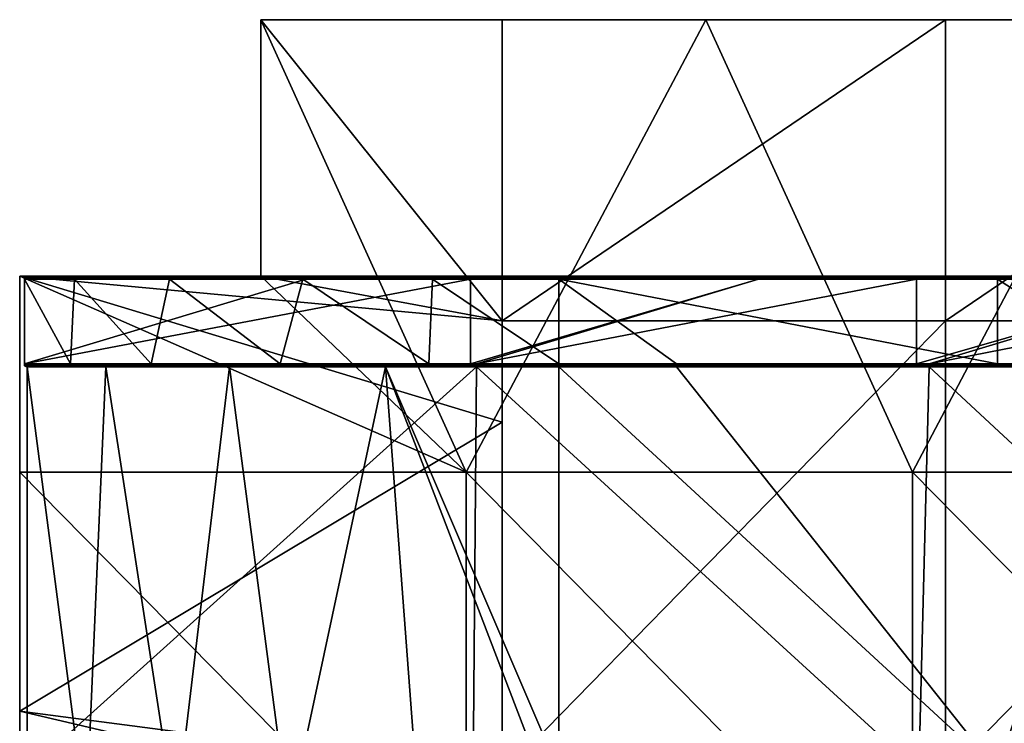
# Model space of a CAD drawing. Units: millimetres. Extents: x -385 to 385, y 0 to 517.
# Drawn here: x -385 to -320, y 460 to 507 of the extents above; entities that cross this region are included whole.
import ezdxf

# ---------------------------------------------------------------- set-up
doc = ezdxf.new("R2010")
doc.units = ezdxf.units.MM
doc.header["$LTSCALE"] = 65.185185
for name, color, linetype in [('11', 7, 'CONTINUOUS'), ('21', 7, 'CONTINUOUS'), ('23', 7, 'CONTINUOUS'), ('24', 7, 'CONTINUOUS'), ('25', 7, 'CONTINUOUS'), ('26', 7, 'CONTINUOUS'), ('28', 7, 'CONTINUOUS'), ('29', 7, 'CONTINUOUS'), ('30', 7, 'CONTINUOUS'), ('31', 7, 'CONTINUOUS'), ('32', 7, 'CONTINUOUS'), ('33', 7, 'CONTINUOUS'), ('35', 7, 'CONTINUOUS'), ('36', 7, 'CONTINUOUS'), ('38', 7, 'CONTINUOUS'), ('39', 7, 'CONTINUOUS'), ('4', 7, 'CONTINUOUS'), ('41', 7, 'CONTINUOUS'), ('42', 7, 'CONTINUOUS'), ('44', 7, 'CONTINUOUS'), ('7', 7, 'CONTINUOUS'), ('9', 7, 'CONTINUOUS')]:
    doc.layers.add(name, color=color, linetype=linetype)

msp = doc.modelspace()

# ---------------------------------------------------------------- linework, layer by layer
at = {"layer": '11', "linetype": 'Continuous'}
for points in [[(-353, 487.03), (-369, 490), (-369, 507), (-353, 487.03)], [(-353, 507), (-353, 487.03), (-369, 507), (-353, 507)], [(-385, 461.176), (-385, 490), (-353, 480.333), (-385, 461.176)], [(-385, 490), (-369, 490), (-353, 487.03), (-385, 490)], [(-353, 480.333), (-385, 490), (-353, 487.03), (-353, 480.333)], [(-353, 457), (-385, 461.176), (-353, 480.333), (-353, 457)], [(-385, 432.353), (-385, 461.176), (-353, 453.667), (-385, 432.353)], [(-353, 453.667), (-385, 461.176), (-353, 457), (-353, 453.667)]]:
    msp.add_3dface(points, dxfattribs=at)
at = {"layer": '21', "linetype": 'Continuous'}
for points in [[(-369, 507, 388), (-339.48, 507, 388), (-369, 507, 358), (-369, 507, 388)], [(-369, 507, 358), (-339.48, 507, 388), (-353, 507, 372), (-369, 507, 358)], [(-353, 507), (-369, 507), (-353, 507, 27.67), (-353, 507)], [(-369, 507), (-369, 507, 27.67), (-353, 507, 27.67), (-369, 507)], [(-353, 507, 358), (-369, 507, 358), (-353, 507, 372), (-353, 507, 358)], [(-369, 507, 358), (-353, 507, 358), (-369, 507, 327.97), (-369, 507, 358)], [(-369, 507, 327.97), (-353, 507, 358), (-353, 507, 327.97), (-369, 507, 327.97)], [(-369, 507, 327.97), (-353, 507, 327.97), (-369, 507, 297.94), (-369, 507, 327.97)], [(-369, 507, 297.94), (-353, 507, 327.97), (-353, 507, 312.955), (-369, 507, 297.94)], [(-353, 507, 297.94), (-369, 507, 297.94), (-353, 507, 312.955), (-353, 507, 297.94)], [(-369, 507, 297.94), (-353, 507, 297.94), (-369, 507, 267.91), (-369, 507, 297.94)], [(-369, 507, 267.91), (-353, 507, 297.94), (-353, 507, 267.91), (-369, 507, 267.91)], [(-369, 507, 267.91), (-353, 507, 267.91), (-369, 507, 237.88), (-369, 507, 267.91)], [(-369, 507, 237.88), (-353, 507, 267.91), (-353, 507, 237.88), (-369, 507, 237.88)], [(-369, 507, 237.88), (-353, 507, 237.88), (-369, 507, 222.865), (-369, 507, 237.88)], [(-369, 507, 222.865), (-353, 507, 237.88), (-369, 507, 207.85), (-369, 507, 222.865)], [(-369, 507, 207.85), (-353, 507, 237.88), (-353, 507, 207.85), (-369, 507, 207.85)], [(-369, 507, 207.85), (-353, 507, 207.85), (-369, 507, 177.82), (-369, 507, 207.85)], [(-369, 507, 177.82), (-353, 507, 207.85), (-353, 507, 192.835), (-369, 507, 177.82)], [(-353, 507, 177.82), (-369, 507, 177.82), (-353, 507, 192.835), (-353, 507, 177.82)], [(-369, 507, 177.82), (-353, 507, 177.82), (-369, 507, 162.805), (-369, 507, 177.82)], [(-369, 507, 162.805), (-353, 507, 177.82), (-369, 507, 147.79), (-369, 507, 162.805)], [(-369, 507, 147.79), (-353, 507, 177.82), (-353, 507, 147.79), (-369, 507, 147.79)], [(-369, 507, 147.79), (-353, 507, 147.79), (-369, 507, 117.76), (-369, 507, 147.79)], [(-369, 507, 117.76), (-353, 507, 147.79), (-353, 507, 117.76), (-369, 507, 117.76)], [(-369, 507, 117.76), (-353, 507, 117.76), (-369, 507, 87.73), (-369, 507, 117.76)], [(-369, 507, 87.73), (-353, 507, 117.76), (-353, 507, 102.745), (-369, 507, 87.73)], [(-353, 507, 87.73), (-369, 507, 87.73), (-353, 507, 102.745), (-353, 507, 87.73)], [(-369, 507, 87.73), (-353, 507, 87.73), (-369, 507, 72.715), (-369, 507, 87.73)], [(-369, 507, 72.715), (-353, 507, 87.73), (-369, 507, 57.7), (-369, 507, 72.715)], [(-369, 507, 57.7), (-353, 507, 87.73), (-353, 507, 72.715), (-369, 507, 57.7)], [(-353, 507, 57.7), (-369, 507, 57.7), (-353, 507, 72.715), (-353, 507, 57.7)], [(-369, 507, 57.7), (-353, 507, 57.7), (-369, 507, 27.67), (-369, 507, 57.7)], [(-369, 507, 27.67), (-353, 507, 57.7), (-353, 507, 27.67), (-369, 507, 27.67)], [(-353, 507, 372), (-339.48, 507, 388), (-323.583, 507, 372), (-353, 507, 372)], [(-339.48, 507, 388), (-309.96, 507, 388), (-323.583, 507, 372), (-339.48, 507, 388)], [(-323.583, 507, 372), (-309.96, 507, 388), (-294.167, 507, 372), (-323.583, 507, 372)]]:
    msp.add_3dface(points, dxfattribs=at)
at = {"layer": '23', "linetype": 'Continuous'}
for points in [[(-353, 507, 372), (-323.583, 507, 372), (-353, 487.03, 372), (-353, 507, 372)], [(-353, 487.03, 372), (-323.583, 507, 372), (-323.583, 487.03, 372), (-353, 487.03, 372)], [(-323.583, 507, 372), (-294.167, 507, 372), (-323.583, 487.03, 372), (-323.583, 507, 372)], [(-294.167, 507, 372), (-294.167, 487.03, 372), (-323.583, 487.03, 372), (-294.167, 507, 372)], [(-353, 457, 372), (-353, 487.03, 372), (-323.583, 487.03, 372), (-353, 457, 372)], [(-323.583, 457, 372), (-353, 457, 372), (-323.583, 487.03, 372), (-323.583, 457, 372)], [(-294.167, 457, 372), (-323.583, 457, 372), (-294.167, 487.03, 372), (-294.167, 457, 372)], [(-294.167, 487.03, 372), (-323.583, 457, 372), (-323.583, 487.03, 372), (-294.167, 487.03, 372)]]:
    msp.add_3dface(points, dxfattribs=at)
at = {"layer": '24', "linetype": 'Continuous'}
for points in [[(-369, 490, 388), (-369, 507, 388), (-369, 507, 358), (-369, 490, 388)], [(-369, 490, 358.154), (-369, 490, 388), (-369, 507, 358), (-369, 490, 358.154)], [(-369, 490), (-369, 490, 29.846), (-369, 507), (-369, 490)], [(-369, 490, 29.846), (-369, 490, 59.692), (-369, 507, 57.7), (-369, 490, 29.846)], [(-369, 507), (-369, 490, 29.846), (-369, 507, 27.67), (-369, 507)], [(-369, 490, 29.846), (-369, 507, 57.7), (-369, 507, 27.67), (-369, 490, 29.846)], [(-369, 490, 59.692), (-369, 490, 89.538), (-369, 507, 72.715), (-369, 490, 59.692)], [(-369, 490, 59.692), (-369, 507, 72.715), (-369, 507, 57.7), (-369, 490, 59.692)], [(-369, 490, 89.538), (-369, 490, 119.385), (-369, 507, 117.76), (-369, 490, 89.538)], [(-369, 490, 89.538), (-369, 507, 117.76), (-369, 507, 87.73), (-369, 490, 89.538)], [(-369, 490, 89.538), (-369, 507, 87.73), (-369, 507, 72.715), (-369, 490, 89.538)], [(-369, 490, 119.385), (-369, 490, 149.231), (-369, 507, 147.79), (-369, 490, 119.385)], [(-369, 490, 119.385), (-369, 507, 147.79), (-369, 507, 117.76), (-369, 490, 119.385)], [(-369, 490, 149.231), (-369, 490, 179.077), (-369, 507, 162.805), (-369, 490, 149.231)], [(-369, 490, 149.231), (-369, 507, 162.805), (-369, 507, 147.79), (-369, 490, 149.231)], [(-369, 490, 179.077), (-369, 490, 208.923), (-369, 507, 207.85), (-369, 490, 179.077)], [(-369, 490, 179.077), (-369, 507, 207.85), (-369, 507, 177.82), (-369, 490, 179.077)], [(-369, 490, 179.077), (-369, 507, 177.82), (-369, 507, 162.805), (-369, 490, 179.077)], [(-369, 490, 208.923), (-369, 490, 238.769), (-369, 507, 222.865), (-369, 490, 208.923)], [(-369, 490, 208.923), (-369, 507, 222.865), (-369, 507, 207.85), (-369, 490, 208.923)], [(-369, 490, 238.769), (-369, 490, 268.615), (-369, 507, 267.91), (-369, 490, 238.769)], [(-369, 490, 238.769), (-369, 507, 267.91), (-369, 507, 237.88), (-369, 490, 238.769)], [(-369, 490, 238.769), (-369, 507, 237.88), (-369, 507, 222.865), (-369, 490, 238.769)], [(-369, 490, 268.615), (-369, 490, 298.462), (-369, 507, 297.94), (-369, 490, 268.615)], [(-369, 490, 268.615), (-369, 507, 297.94), (-369, 507, 267.91), (-369, 490, 268.615)], [(-369, 490, 298.462), (-369, 490, 328.308), (-369, 507, 327.97), (-369, 490, 298.462)], [(-369, 490, 298.462), (-369, 507, 327.97), (-369, 507, 297.94), (-369, 490, 298.462)], [(-369, 490, 328.308), (-369, 490, 358.154), (-369, 507, 358), (-369, 490, 328.308)], [(-369, 490, 328.308), (-369, 507, 358), (-369, 507, 327.97), (-369, 490, 328.308)]]:
    msp.add_3dface(points, dxfattribs=at)
at = {"layer": '25', "linetype": 'Continuous'}
for points in [[(-353, 487.03), (-353, 507), (-353, 507, 27.67), (-353, 487.03)], [(-353, 487.03), (-353, 507, 27.67), (-353, 487.03, 28.615), (-353, 487.03)], [(-353, 507, 358), (-353, 507, 372), (-353, 487.03, 343.385), (-353, 507, 358)], [(-353, 507, 327.97), (-353, 507, 358), (-353, 487.03, 343.385), (-353, 507, 327.97)], [(-353, 507, 372), (-353, 487.03, 372), (-353, 487.03, 343.385), (-353, 507, 372)], [(-353, 507, 312.955), (-353, 507, 327.97), (-353, 487.03, 314.769), (-353, 507, 312.955)], [(-353, 507, 327.97), (-353, 487.03, 343.385), (-353, 487.03, 314.769), (-353, 507, 327.97)], [(-353, 507, 297.94), (-353, 507, 312.955), (-353, 487.03, 286.154), (-353, 507, 297.94)], [(-353, 507, 267.91), (-353, 507, 297.94), (-353, 487.03, 286.154), (-353, 507, 267.91)], [(-353, 507, 312.955), (-353, 487.03, 314.769), (-353, 487.03, 286.154), (-353, 507, 312.955)], [(-353, 507, 237.88), (-353, 507, 267.91), (-353, 487.03, 257.538), (-353, 507, 237.88)], [(-353, 507, 267.91), (-353, 487.03, 286.154), (-353, 487.03, 257.538), (-353, 507, 267.91)], [(-353, 507, 207.85), (-353, 507, 237.88), (-353, 487.03, 228.923), (-353, 507, 207.85)], [(-353, 507, 237.88), (-353, 487.03, 257.538), (-353, 487.03, 228.923), (-353, 507, 237.88)], [(-353, 507, 192.835), (-353, 507, 207.85), (-353, 487.03, 200.308), (-353, 507, 192.835)], [(-353, 507, 207.85), (-353, 487.03, 228.923), (-353, 487.03, 200.308), (-353, 507, 207.85)], [(-353, 507, 177.82), (-353, 507, 192.835), (-353, 487.03, 171.692), (-353, 507, 177.82)], [(-353, 507, 147.79), (-353, 507, 177.82), (-353, 487.03, 171.692), (-353, 507, 147.79)], [(-353, 507, 192.835), (-353, 487.03, 200.308), (-353, 487.03, 171.692), (-353, 507, 192.835)], [(-353, 507, 117.76), (-353, 507, 147.79), (-353, 487.03, 143.077), (-353, 507, 117.76)], [(-353, 507, 147.79), (-353, 487.03, 171.692), (-353, 487.03, 143.077), (-353, 507, 147.79)], [(-353, 507, 102.745), (-353, 507, 117.76), (-353, 487.03, 114.462), (-353, 507, 102.745)], [(-353, 507, 117.76), (-353, 487.03, 143.077), (-353, 487.03, 114.462), (-353, 507, 117.76)], [(-353, 507, 87.73), (-353, 507, 102.745), (-353, 487.03, 85.846), (-353, 507, 87.73)], [(-353, 507, 72.715), (-353, 507, 87.73), (-353, 487.03, 85.846), (-353, 507, 72.715)], [(-353, 507, 102.745), (-353, 487.03, 114.462), (-353, 487.03, 85.846), (-353, 507, 102.745)], [(-353, 507, 57.7), (-353, 507, 72.715), (-353, 487.03, 57.231), (-353, 507, 57.7)], [(-353, 507, 27.67), (-353, 507, 57.7), (-353, 487.03, 28.615), (-353, 507, 27.67)], [(-353, 507, 57.7), (-353, 487.03, 57.231), (-353, 487.03, 28.615), (-353, 507, 57.7)], [(-353, 507, 72.715), (-353, 487.03, 85.846), (-353, 487.03, 57.231), (-353, 507, 72.715)], [(-353, 457), (-353, 480.333), (-353, 487.03, 28.615), (-353, 457)], [(-353, 457, 28.615), (-353, 457), (-353, 487.03, 28.615), (-353, 457, 28.615)], [(-353, 480.333), (-353, 487.03), (-353, 487.03, 28.615), (-353, 480.333)], [(-353, 457, 372), (-353, 457, 343.385), (-353, 487.03, 372), (-353, 457, 372)], [(-353, 457, 343.385), (-353, 457, 314.769), (-353, 487.03, 343.385), (-353, 457, 343.385)], [(-353, 487.03, 372), (-353, 457, 343.385), (-353, 487.03, 343.385), (-353, 487.03, 372)], [(-353, 457, 314.769), (-353, 457, 286.154), (-353, 487.03, 314.769), (-353, 457, 314.769)], [(-353, 487.03, 343.385), (-353, 457, 314.769), (-353, 487.03, 314.769), (-353, 487.03, 343.385)], [(-353, 457, 286.154), (-353, 457, 257.538), (-353, 487.03, 286.154), (-353, 457, 286.154)], [(-353, 487.03, 314.769), (-353, 457, 286.154), (-353, 487.03, 286.154), (-353, 487.03, 314.769)], [(-353, 457, 257.538), (-353, 457, 228.923), (-353, 487.03, 257.538), (-353, 457, 257.538)], [(-353, 487.03, 286.154), (-353, 457, 257.538), (-353, 487.03, 257.538), (-353, 487.03, 286.154)], [(-353, 457, 228.923), (-353, 457, 200.308), (-353, 487.03, 228.923), (-353, 457, 228.923)], [(-353, 487.03, 257.538), (-353, 457, 228.923), (-353, 487.03, 228.923), (-353, 487.03, 257.538)], [(-353, 457, 200.308), (-353, 457, 171.692), (-353, 487.03, 200.308), (-353, 457, 200.308)], [(-353, 487.03, 228.923), (-353, 457, 200.308), (-353, 487.03, 200.308), (-353, 487.03, 228.923)], [(-353, 457, 171.692), (-353, 457, 143.077), (-353, 487.03, 171.692), (-353, 457, 171.692)], [(-353, 487.03, 200.308), (-353, 457, 171.692), (-353, 487.03, 171.692), (-353, 487.03, 200.308)], [(-353, 457, 143.077), (-353, 457, 114.462), (-353, 487.03, 143.077), (-353, 457, 143.077)], [(-353, 487.03, 171.692), (-353, 457, 143.077), (-353, 487.03, 143.077), (-353, 487.03, 171.692)], [(-353, 457, 114.462), (-353, 457, 85.846), (-353, 487.03, 114.462), (-353, 457, 114.462)], [(-353, 487.03, 143.077), (-353, 457, 114.462), (-353, 487.03, 114.462), (-353, 487.03, 143.077)], [(-353, 457, 85.846), (-353, 457, 57.231), (-353, 487.03, 85.846), (-353, 457, 85.846)], [(-353, 487.03, 114.462), (-353, 457, 85.846), (-353, 487.03, 85.846), (-353, 487.03, 114.462)], [(-353, 457, 57.231), (-353, 457, 28.615), (-353, 487.03, 57.231), (-353, 457, 57.231)], [(-353, 487.03, 85.846), (-353, 457, 57.231), (-353, 487.03, 57.231), (-353, 487.03, 85.846)], [(-353, 487.03, 57.231), (-353, 457, 28.615), (-353, 487.03, 28.615), (-353, 487.03, 57.231)]]:
    msp.add_3dface(points, dxfattribs=at)
at = {"layer": '26', "linetype": 'Continuous'}
for points in [[(-374.925, 490, 406.629), (-366.121, 490, 412.922), (-384.5, 490, 391.2), (-374.925, 490, 406.629)], [(-384.5, 490, 391.2), (-366.121, 490, 412.922), (-366.029, 490, 391.2), (-384.5, 490, 391.2)], [(-381.187, 490, 398.659), (-374.925, 490, 406.629), (-384.5, 490, 391.2), (-381.187, 490, 398.659)], [(-366.121, 490, 412.922), (-357.575, 490, 416.048), (-366.029, 490, 391.2), (-366.121, 490, 412.922)], [(-366.029, 490, 391.2), (-357.575, 490, 416.048), (-354.923, 490, 391.2), (-366.029, 490, 391.2)], [(-357.575, 490, 416.048), (-349.236, 490, 417), (-354.923, 490, 391.2), (-357.575, 490, 416.048)], [(-354.923, 490, 391.2), (-349.236, 490, 417), (-335.999, 490, 391.2), (-354.923, 490, 391.2)], [(-349.236, 490, 417), (-320.133, 490, 417), (-335.999, 490, 391.2), (-349.236, 490, 417)], [(-335.999, 490, 391.2), (-320.133, 490, 417), (-325.346, 490, 391.2), (-335.999, 490, 391.2)], [(-320.133, 490, 417), (-319.236, 490, 417), (-325.346, 490, 391.2), (-320.133, 490, 417)], [(-325.346, 490, 391.2), (-319.236, 490, 417), (-305.969, 490, 391.2), (-325.346, 490, 391.2)]]:
    msp.add_3dface(points, dxfattribs=at)
at = {"layer": '28', "linetype": 'Continuous'}
for points in [[(-355.099, 484.2, 391), (-384.691, 484.2, 391), (-355.099, 489.8, 391), (-355.099, 484.2, 391)], [(-355.099, 489.8, 391), (-384.691, 484.2, 391), (-366.029, 489.8, 391), (-355.099, 489.8, 391)], [(-366.029, 489.8, 391), (-384.691, 484.2, 391), (-384.691, 489.8, 391), (-366.029, 489.8, 391)], [(-354.691, 484.2, 391), (-355.099, 484.2, 391), (-335.999, 489.8, 391), (-354.691, 484.2, 391)], [(-335.999, 489.8, 391), (-355.099, 484.2, 391), (-355.099, 489.8, 391), (-335.999, 489.8, 391)], [(-325.507, 484.2, 391), (-354.691, 484.2, 391), (-325.507, 489.8, 391), (-325.507, 484.2, 391)], [(-325.507, 489.8, 391), (-354.691, 484.2, 391), (-335.999, 489.8, 391), (-325.507, 489.8, 391)], [(-324.661, 484.2, 391), (-325.507, 484.2, 391), (-305.969, 489.8, 391), (-324.661, 484.2, 391)], [(-305.969, 489.8, 391), (-325.507, 484.2, 391), (-325.507, 489.8, 391), (-305.969, 489.8, 391)], [(-295.916, 484.2, 391), (-324.661, 484.2, 391), (-295.916, 489.8, 391), (-295.916, 484.2, 391)], [(-295.916, 489.8, 391), (-324.661, 484.2, 391), (-305.969, 489.8, 391), (-295.916, 489.8, 391)]]:
    msp.add_3dface(points, dxfattribs=at)
at = {"layer": '29', "linetype": 'Continuous'}
for points in [[(-384.602, 489.986, 391.126), (-366.029, 489.973, 391.1), (-384.691, 489.943, 391.06), (-384.602, 489.986, 391.126)], [(-366.029, 489.973, 391.1), (-366.029, 489.9, 391.027), (-384.691, 489.943, 391.06), (-366.029, 489.973, 391.1)], [(-384.691, 489.943, 391.06), (-366.029, 489.9, 391.027), (-384.691, 489.88, 391.017), (-384.691, 489.943, 391.06)], [(-366.029, 489.9, 391.027), (-366.029, 489.8, 391), (-384.691, 489.88, 391.017), (-366.029, 489.9, 391.027)], [(-366.029, 489.8, 391), (-384.691, 489.8, 391), (-384.691, 489.88, 391.017), (-366.029, 489.8, 391)], [(-384.5, 490, 391.2), (-366.029, 489.973, 391.1), (-384.602, 489.986, 391.126), (-384.5, 490, 391.2)], [(-384.5, 490, 391.2), (-366.029, 490, 391.2), (-366.029, 489.973, 391.1), (-384.5, 490, 391.2)], [(-366.029, 490, 391.2), (-354.923, 490, 391.2), (-335.999, 489.973, 391.1), (-366.029, 490, 391.2)], [(-366.029, 490, 391.2), (-335.999, 489.973, 391.1), (-366.029, 489.973, 391.1), (-366.029, 490, 391.2)], [(-335.999, 489.973, 391.1), (-335.999, 489.9, 391.027), (-366.029, 489.973, 391.1), (-335.999, 489.973, 391.1)], [(-366.029, 489.973, 391.1), (-335.999, 489.9, 391.027), (-366.029, 489.9, 391.027), (-366.029, 489.973, 391.1)], [(-335.999, 489.8, 391), (-355.099, 489.8, 391), (-366.029, 489.9, 391.027), (-335.999, 489.8, 391)], [(-335.999, 489.9, 391.027), (-335.999, 489.8, 391), (-366.029, 489.9, 391.027), (-335.999, 489.9, 391.027)], [(-355.099, 489.8, 391), (-366.029, 489.8, 391), (-366.029, 489.9, 391.027), (-355.099, 489.8, 391)], [(-354.923, 490, 391.2), (-335.999, 490, 391.2), (-335.999, 489.973, 391.1), (-354.923, 490, 391.2)], [(-335.999, 490, 391.2), (-325.346, 490, 391.2), (-305.969, 489.973, 391.1), (-335.999, 490, 391.2)], [(-335.999, 490, 391.2), (-305.969, 489.973, 391.1), (-335.999, 489.973, 391.1), (-335.999, 490, 391.2)], [(-305.969, 489.973, 391.1), (-305.969, 489.9, 391.027), (-335.999, 489.973, 391.1), (-305.969, 489.973, 391.1)], [(-335.999, 489.973, 391.1), (-305.969, 489.9, 391.027), (-335.999, 489.9, 391.027), (-335.999, 489.973, 391.1)], [(-305.969, 489.8, 391), (-325.507, 489.8, 391), (-335.999, 489.9, 391.027), (-305.969, 489.8, 391)], [(-305.969, 489.9, 391.027), (-305.969, 489.8, 391), (-335.999, 489.9, 391.027), (-305.969, 489.9, 391.027)], [(-325.507, 489.8, 391), (-335.999, 489.8, 391), (-335.999, 489.9, 391.027), (-325.507, 489.8, 391)], [(-325.346, 490, 391.2), (-305.969, 490, 391.2), (-305.969, 489.973, 391.1), (-325.346, 490, 391.2)]]:
    msp.add_3dface(points, dxfattribs=at)
at = {"layer": '30', "linetype": 'Continuous'}
for points in [[(-384.691, 484.2, 391), (-355.099, 484.2, 391), (-354.691, 484.1, 391.027), (-384.691, 484.2, 391)], [(-384.691, 484.2, 391), (-354.691, 484.1, 391.027), (-384.691, 484.12, 391.017), (-384.691, 484.2, 391)], [(-384.691, 484.12, 391.017), (-354.691, 484.1, 391.027), (-384.691, 484.057, 391.06), (-384.691, 484.12, 391.017)], [(-354.691, 484.1, 391.027), (-354.691, 484.027, 391.1), (-384.691, 484.057, 391.06), (-354.691, 484.1, 391.027)], [(-384.691, 484.057, 391.06), (-354.691, 484.027, 391.1), (-384.602, 484.014, 391.126), (-384.691, 484.057, 391.06)], [(-354.691, 484.027, 391.1), (-354.691, 484, 391.2), (-384.602, 484.014, 391.126), (-354.691, 484.027, 391.1)], [(-354.691, 484, 391.2), (-384.5, 484, 391.2), (-384.602, 484.014, 391.126), (-354.691, 484, 391.2)], [(-355.099, 484.2, 391), (-354.691, 484.2, 391), (-354.691, 484.1, 391.027), (-355.099, 484.2, 391)], [(-354.691, 484.2, 391), (-325.507, 484.2, 391), (-324.661, 484.1, 391.027), (-354.691, 484.2, 391)], [(-354.691, 484.1, 391.027), (-354.691, 484.2, 391), (-324.661, 484.1, 391.027), (-354.691, 484.1, 391.027)], [(-354.691, 484.027, 391.1), (-354.691, 484.1, 391.027), (-324.661, 484.027, 391.1), (-354.691, 484.027, 391.1)], [(-324.661, 484.027, 391.1), (-354.691, 484.1, 391.027), (-324.661, 484.1, 391.027), (-324.661, 484.027, 391.1)], [(-354.691, 484, 391.2), (-354.691, 484.027, 391.1), (-324.661, 484, 391.2), (-354.691, 484, 391.2)], [(-324.661, 484, 391.2), (-354.691, 484.027, 391.1), (-324.661, 484.027, 391.1), (-324.661, 484, 391.2)], [(-325.507, 484.2, 391), (-324.661, 484.2, 391), (-324.661, 484.1, 391.027), (-325.507, 484.2, 391)], [(-324.661, 484.2, 391), (-295.916, 484.2, 391), (-294.631, 484.1, 391.027), (-324.661, 484.2, 391)], [(-324.661, 484.1, 391.027), (-324.661, 484.2, 391), (-294.631, 484.1, 391.027), (-324.661, 484.1, 391.027)], [(-324.661, 484.027, 391.1), (-324.661, 484.1, 391.027), (-294.631, 484.027, 391.1), (-324.661, 484.027, 391.1)], [(-294.631, 484.027, 391.1), (-324.661, 484.1, 391.027), (-294.631, 484.1, 391.027), (-294.631, 484.027, 391.1)], [(-324.661, 484, 391.2), (-324.661, 484.027, 391.1), (-294.631, 484, 391.2), (-324.661, 484, 391.2)], [(-294.631, 484, 391.2), (-324.661, 484.027, 391.1), (-294.631, 484.027, 391.1), (-294.631, 484, 391.2)]]:
    msp.add_3dface(points, dxfattribs=at)
at = {"layer": '31', "linetype": 'Continuous'}
for points in [[(-384.691, 489.943, 391.06), (-384.691, 489.88, 391.017), (-384.691, 489.889, 391.19), (-384.691, 489.943, 391.06)], [(-384.691, 489.889, 391.19), (-384.691, 489.88, 391.017), (-384.691, 489.813, 391.261), (-384.691, 489.889, 391.19)], [(-384.691, 489.88, 391.017), (-384.691, 489.8, 391), (-384.691, 489.813, 391.261), (-384.691, 489.88, 391.017)], [(-384.691, 489.8, 391), (-384.691, 484.2, 391), (-384.691, 489.813, 391.261), (-384.691, 489.8, 391)], [(-384.691, 489.813, 391.261), (-384.691, 484.2, 391), (-384.691, 484.187, 391.261), (-384.691, 489.813, 391.261)], [(-384.691, 484.2, 391), (-384.691, 484.12, 391.017), (-384.691, 484.187, 391.261), (-384.691, 484.2, 391)], [(-384.691, 484.187, 391.261), (-384.691, 484.12, 391.017), (-384.691, 484.111, 391.19), (-384.691, 484.187, 391.261)], [(-384.691, 484.111, 391.19), (-384.691, 484.12, 391.017), (-384.691, 484.057, 391.06), (-384.691, 484.111, 391.19)]]:
    msp.add_3dface(points, dxfattribs=at)
at = {"layer": '32', "linetype": 'Continuous'}
for points in [[(-384.691, 489.813, 391.261), (-384.691, 484.187, 391.261), (-381.631, 484.2, 398.286), (-384.691, 489.813, 391.261)], [(-384.691, 489.813, 391.261), (-381.631, 484.2, 398.286), (-381.357, 489.8, 398.763), (-384.691, 489.813, 391.261)], [(-381.631, 484.2, 398.286), (-376.278, 484.2, 405.545), (-381.357, 489.8, 398.763), (-381.631, 484.2, 398.286)], [(-381.357, 489.8, 398.763), (-376.278, 484.2, 405.545), (-375.061, 489.8, 406.775), (-381.357, 489.8, 398.763)], [(-376.278, 484.2, 405.545), (-367.715, 484.2, 412.286), (-375.061, 489.8, 406.775), (-376.278, 484.2, 405.545)], [(-375.061, 489.8, 406.775), (-367.715, 484.2, 412.286), (-366.208, 489.8, 413.103), (-375.061, 489.8, 406.775)], [(-367.715, 484.2, 412.286), (-357.861, 484.2, 416.186), (-366.208, 489.8, 413.103), (-367.715, 484.2, 412.286)], [(-366.208, 489.8, 413.103), (-357.861, 484.2, 416.186), (-357.62, 489.8, 416.243), (-366.208, 489.8, 413.103)], [(-357.861, 484.2, 416.186), (-349.236, 484.2, 417.2), (-357.62, 489.8, 416.243), (-357.861, 484.2, 416.186)], [(-357.62, 489.8, 416.243), (-349.236, 484.2, 417.2), (-349.236, 489.8, 417.2), (-357.62, 489.8, 416.243)]]:
    msp.add_3dface(points, dxfattribs=at)
at = {"layer": '33', "linetype": 'Continuous'}
for points in [[(-349.236, 489.8, 417.2), (-349.236, 484.2, 417.2), (-341.424, 484.2, 417.2), (-349.236, 489.8, 417.2)], [(-320.133, 484.2, 417.2), (-349.236, 489.8, 417.2), (-341.424, 484.2, 417.2), (-320.133, 484.2, 417.2)], [(-349.236, 489.8, 417.2), (-320.133, 484.2, 417.2), (-320.133, 489.8, 417.2), (-349.236, 489.8, 417.2)], [(-320.133, 484.2, 417.2), (-311.394, 484.2, 417.2), (-320.133, 489.8, 417.2), (-320.133, 484.2, 417.2)], [(-320.133, 489.8, 417.2), (-311.394, 484.2, 417.2), (-319.236, 489.8, 417.2), (-320.133, 489.8, 417.2)]]:
    msp.add_3dface(points, dxfattribs=at)
at = {"layer": '35', "linetype": 'Continuous'}
for points in [[(-384.602, 489.986, 391.126), (-384.691, 489.943, 391.06), (-379.474, 489.941, 401.568), (-384.602, 489.986, 391.126)], [(-384.691, 489.943, 391.06), (-384.691, 489.889, 391.19), (-381.357, 489.8, 398.763), (-384.691, 489.943, 391.06)], [(-384.691, 489.943, 391.06), (-381.357, 489.8, 398.763), (-379.474, 489.941, 401.568), (-384.691, 489.943, 391.06)], [(-384.691, 489.889, 391.19), (-384.691, 489.813, 391.261), (-381.357, 489.8, 398.763), (-384.691, 489.889, 391.19)], [(-384.5, 490, 391.2), (-384.602, 489.986, 391.126), (-379.474, 489.941, 401.568), (-384.5, 490, 391.2)], [(-381.187, 490, 398.659), (-384.5, 490, 391.2), (-379.474, 489.941, 401.568), (-381.187, 490, 398.659)], [(-381.357, 489.8, 398.763), (-375.061, 489.8, 406.775), (-379.474, 489.941, 401.568), (-381.357, 489.8, 398.763)], [(-374.925, 490, 406.629), (-381.187, 490, 398.659), (-379.474, 489.941, 401.568), (-374.925, 490, 406.629)], [(-374.925, 490, 406.629), (-379.474, 489.941, 401.568), (-371.242, 489.941, 409.92), (-374.925, 490, 406.629)], [(-379.474, 489.941, 401.568), (-375.061, 489.8, 406.775), (-371.242, 489.941, 409.92), (-379.474, 489.941, 401.568)], [(-375.061, 489.8, 406.775), (-366.208, 489.8, 413.103), (-371.242, 489.941, 409.92), (-375.061, 489.8, 406.775)], [(-366.121, 490, 412.922), (-374.925, 490, 406.629), (-371.242, 489.941, 409.92), (-366.121, 490, 412.922)], [(-366.121, 490, 412.922), (-371.242, 489.941, 409.92), (-360.816, 489.941, 415.29), (-366.121, 490, 412.922)], [(-371.242, 489.941, 409.92), (-366.208, 489.8, 413.103), (-360.816, 489.941, 415.29), (-371.242, 489.941, 409.92)], [(-366.208, 489.8, 413.103), (-357.62, 489.8, 416.243), (-360.816, 489.941, 415.29), (-366.208, 489.8, 413.103)], [(-357.575, 490, 416.048), (-366.121, 490, 412.922), (-360.816, 489.941, 415.29), (-357.575, 490, 416.048)], [(-357.575, 490, 416.048), (-360.816, 489.941, 415.29), (-349.236, 489.941, 417.141), (-357.575, 490, 416.048)], [(-357.62, 489.8, 416.243), (-349.236, 489.8, 417.2), (-360.816, 489.941, 415.29), (-357.62, 489.8, 416.243)], [(-360.816, 489.941, 415.29), (-349.236, 489.8, 417.2), (-349.236, 489.941, 417.141), (-360.816, 489.941, 415.29)], [(-349.236, 490, 417), (-357.575, 490, 416.048), (-349.236, 489.941, 417.141), (-349.236, 490, 417)]]:
    msp.add_3dface(points, dxfattribs=at)
at = {"layer": '36', "linetype": 'Continuous'}
for points in [[(-319.236, 490, 417), (-320.133, 490, 417), (-349.236, 489.941, 417.141), (-319.236, 490, 417)], [(-319.236, 490, 417), (-349.236, 489.941, 417.141), (-319.236, 489.973, 417.1), (-319.236, 490, 417)], [(-320.133, 490, 417), (-349.236, 490, 417), (-349.236, 489.941, 417.141), (-320.133, 490, 417)], [(-319.236, 489.973, 417.1), (-349.236, 489.941, 417.141), (-319.236, 489.9, 417.173), (-319.236, 489.973, 417.1)], [(-349.236, 489.941, 417.141), (-349.236, 489.8, 417.2), (-319.236, 489.9, 417.173), (-349.236, 489.941, 417.141)], [(-349.236, 489.8, 417.2), (-320.133, 489.8, 417.2), (-319.236, 489.9, 417.173), (-349.236, 489.8, 417.2)], [(-320.133, 489.8, 417.2), (-319.236, 489.8, 417.2), (-319.236, 489.9, 417.173), (-320.133, 489.8, 417.2)]]:
    msp.add_3dface(points, dxfattribs=at)
at = {"layer": '38', "linetype": 'Continuous'}
for points in [[(-381.631, 484.2, 398.286), (-384.691, 484.187, 391.261), (-379.474, 484.059, 401.568), (-381.631, 484.2, 398.286)], [(-384.691, 484.187, 391.261), (-384.691, 484.111, 391.19), (-379.474, 484.059, 401.568), (-384.691, 484.187, 391.261)], [(-384.691, 484.111, 391.19), (-384.691, 484.057, 391.06), (-379.474, 484.059, 401.568), (-384.691, 484.111, 391.19)], [(-384.691, 484.057, 391.06), (-384.5, 484, 391.2), (-379.474, 484.059, 401.568), (-384.691, 484.057, 391.06)], [(-384.602, 484.014, 391.126), (-384.5, 484, 391.2), (-384.691, 484.057, 391.06), (-384.602, 484.014, 391.126)], [(-384.5, 484, 391.2), (-379.277, 484, 401.599), (-379.474, 484.059, 401.568), (-384.5, 484, 391.2)], [(-376.278, 484.2, 405.545), (-381.631, 484.2, 398.286), (-379.474, 484.059, 401.568), (-376.278, 484.2, 405.545)], [(-376.278, 484.2, 405.545), (-379.474, 484.059, 401.568), (-371.242, 484.059, 409.92), (-376.278, 484.2, 405.545)], [(-379.474, 484.059, 401.568), (-379.277, 484, 401.599), (-371.242, 484.059, 409.92), (-379.474, 484.059, 401.568)], [(-379.277, 484, 401.599), (-371.083, 484, 409.861), (-371.242, 484.059, 409.92), (-379.277, 484, 401.599)], [(-367.715, 484.2, 412.286), (-376.278, 484.2, 405.545), (-371.242, 484.059, 409.92), (-367.715, 484.2, 412.286)], [(-367.715, 484.2, 412.286), (-371.242, 484.059, 409.92), (-360.816, 484.059, 415.29), (-367.715, 484.2, 412.286)], [(-371.242, 484.059, 409.92), (-371.083, 484, 409.861), (-360.816, 484.059, 415.29), (-371.242, 484.059, 409.92)], [(-371.083, 484, 409.861), (-360.728, 484, 415.17), (-360.816, 484.059, 415.29), (-371.083, 484, 409.861)], [(-357.861, 484.2, 416.186), (-367.715, 484.2, 412.286), (-360.816, 484.059, 415.29), (-357.861, 484.2, 416.186)], [(-357.861, 484.2, 416.186), (-360.816, 484.059, 415.29), (-349.236, 484.059, 417.141), (-357.861, 484.2, 416.186)], [(-360.728, 484, 415.17), (-349.236, 484, 417), (-360.816, 484.059, 415.29), (-360.728, 484, 415.17)], [(-360.816, 484.059, 415.29), (-349.236, 484, 417), (-349.236, 484.059, 417.141), (-360.816, 484.059, 415.29)], [(-349.236, 484.2, 417.2), (-357.861, 484.2, 416.186), (-349.236, 484.059, 417.141), (-349.236, 484.2, 417.2)]]:
    msp.add_3dface(points, dxfattribs=at)
at = {"layer": '39', "linetype": 'Continuous'}
for points in [[(-341.424, 484.2, 417.2), (-349.236, 484.2, 417.2), (-349.236, 484.059, 417.141), (-341.424, 484.2, 417.2)], [(-341.424, 484.2, 417.2), (-349.236, 484.059, 417.141), (-341.424, 484.1, 417.173), (-341.424, 484.2, 417.2)], [(-349.236, 484.059, 417.141), (-341.424, 484.027, 417.1), (-341.424, 484.1, 417.173), (-349.236, 484.059, 417.141)], [(-349.236, 484.059, 417.141), (-349.236, 484, 417), (-341.424, 484.027, 417.1), (-349.236, 484.059, 417.141)], [(-349.236, 484, 417), (-341.424, 484, 417), (-341.424, 484.027, 417.1), (-349.236, 484, 417)], [(-311.394, 484.2, 417.2), (-320.133, 484.2, 417.2), (-341.424, 484.1, 417.173), (-311.394, 484.2, 417.2)], [(-311.394, 484.1, 417.173), (-311.394, 484.2, 417.2), (-341.424, 484.1, 417.173), (-311.394, 484.1, 417.173)], [(-320.133, 484.2, 417.2), (-341.424, 484.2, 417.2), (-341.424, 484.1, 417.173), (-320.133, 484.2, 417.2)], [(-311.394, 484.027, 417.1), (-311.394, 484.1, 417.173), (-341.424, 484.027, 417.1), (-311.394, 484.027, 417.1)], [(-341.424, 484.027, 417.1), (-311.394, 484.1, 417.173), (-341.424, 484.1, 417.173), (-341.424, 484.027, 417.1)], [(-311.394, 484, 417), (-311.394, 484.027, 417.1), (-341.424, 484, 417), (-311.394, 484, 417)], [(-341.424, 484, 417), (-311.394, 484.027, 417.1), (-341.424, 484.027, 417.1), (-341.424, 484, 417)]]:
    msp.add_3dface(points, dxfattribs=at)
at = {"layer": '4', "linetype": 'Continuous'}
for points in [[(-339.48, 507, 388), (-369, 507, 388), (-355.385, 477, 388), (-339.48, 507, 388)], [(-355.385, 477, 388), (-369, 507, 388), (-369, 490, 388), (-355.385, 477, 388)], [(-325.769, 477, 388), (-339.48, 507, 388), (-355.385, 477, 388), (-325.769, 477, 388)], [(-309.96, 507, 388), (-339.48, 507, 388), (-325.769, 477, 388), (-309.96, 507, 388)], [(-296.154, 477, 388), (-309.96, 507, 388), (-325.769, 477, 388), (-296.154, 477, 388)], [(-385, 477, 388), (-355.385, 477, 388), (-385, 490, 388), (-385, 477, 388)], [(-385, 490, 388), (-355.385, 477, 388), (-369, 490, 388), (-385, 490, 388)], [(-355.385, 477, 388), (-385, 477, 388), (-355.385, 446.97, 388), (-355.385, 477, 388)], [(-355.385, 446.97, 388), (-385, 477, 388), (-385, 446.97, 388), (-355.385, 446.97, 388)], [(-325.769, 477, 388), (-355.385, 477, 388), (-325.769, 446.97, 388), (-325.769, 477, 388)], [(-325.769, 446.97, 388), (-355.385, 477, 388), (-355.385, 446.97, 388), (-325.769, 446.97, 388)], [(-296.154, 477, 388), (-325.769, 477, 388), (-296.154, 446.97, 388), (-296.154, 477, 388)], [(-296.154, 446.97, 388), (-325.769, 477, 388), (-325.769, 446.97, 388), (-296.154, 446.97, 388)]]:
    msp.add_3dface(points, dxfattribs=at)
at = {"layer": '41', "linetype": 'Continuous'}
for points in [[(-384.5, 484, 391.2), (-354.691, 484, 391.2), (-384.5, 457.18, 391.2), (-384.5, 484, 391.2)], [(-384.5, 457.18, 391.2), (-354.691, 484, 391.2), (-354.923, 457.18, 391.2), (-384.5, 457.18, 391.2)], [(-354.923, 457.18, 391.2), (-354.691, 484, 391.2), (-325.346, 457.18, 391.2), (-354.923, 457.18, 391.2)], [(-354.691, 484, 391.2), (-324.661, 484, 391.2), (-325.346, 457.18, 391.2), (-354.691, 484, 391.2)], [(-325.346, 457.18, 391.2), (-324.661, 484, 391.2), (-295.769, 457.18, 391.2), (-325.346, 457.18, 391.2)], [(-324.661, 484, 391.2), (-294.631, 484, 391.2), (-295.769, 457.18, 391.2), (-324.661, 484, 391.2)]]:
    msp.add_3dface(points, dxfattribs=at)
at = {"layer": '42', "linetype": 'Continuous'}
for points in [[(-341.424, 484, 417), (-349.236, 484, 417), (-320.133, 457.18, 417), (-341.424, 484, 417)], [(-320.133, 457.18, 417), (-349.236, 484, 417), (-349.236, 457.18, 417), (-320.133, 457.18, 417)], [(-311.394, 484, 417), (-341.424, 484, 417), (-320.133, 457.18, 417), (-311.394, 484, 417)], [(-291.03, 457.18, 417), (-311.394, 484, 417), (-320.133, 457.18, 417), (-291.03, 457.18, 417)]]:
    msp.add_3dface(points, dxfattribs=at)
at = {"layer": '44', "linetype": 'Continuous'}
for points in [[(-379.277, 484, 401.599), (-384.5, 484, 391.2), (-380.581, 454, 399.66), (-379.277, 484, 401.599)], [(-384.5, 484, 391.2), (-384.5, 457.18, 391.2), (-380.581, 454, 399.66), (-384.5, 484, 391.2)], [(-374.671, 454, 406.871), (-379.277, 484, 401.599), (-380.581, 454, 399.66), (-374.671, 454, 406.871)], [(-371.083, 484, 409.861), (-379.277, 484, 401.599), (-374.671, 454, 406.871), (-371.083, 484, 409.861)], [(-367.147, 454, 412.376), (-371.083, 484, 409.861), (-374.671, 454, 406.871), (-367.147, 454, 412.376)], [(-360.728, 484, 415.17), (-371.083, 484, 409.861), (-367.147, 454, 412.376), (-360.728, 484, 415.17)], [(-358.485, 454, 415.825), (-360.728, 484, 415.17), (-367.147, 454, 412.376), (-358.485, 454, 415.825)], [(-349.236, 484, 417), (-360.728, 484, 415.17), (-349.236, 457.18, 417), (-349.236, 484, 417)], [(-349.236, 457.18, 417), (-360.728, 484, 415.17), (-349.236, 454, 417), (-349.236, 457.18, 417)], [(-349.236, 454, 417), (-360.728, 484, 415.17), (-358.485, 454, 415.825), (-349.236, 454, 417)]]:
    msp.add_3dface(points, dxfattribs=at)
at = {"layer": '7', "linetype": 'Continuous'}
for points in [[(-385, 477, 388), (-385, 490, 388), (-385, 461.176, 360.33), (-385, 477, 388)], [(-385, 490, 388), (-385, 490, 360.33), (-385, 461.176, 360.33), (-385, 490, 388)], [(-385, 490, 30), (-385, 490), (-385, 461.176), (-385, 490, 30)], [(-385, 461.176, 30), (-385, 490, 30), (-385, 461.176), (-385, 461.176, 30)], [(-385, 490, 30), (-385, 461.176, 30), (-385, 490, 60.03), (-385, 490, 30)], [(-385, 490, 60.03), (-385, 461.176, 30), (-385, 461.176, 60.03), (-385, 490, 60.03)], [(-385, 490, 60.03), (-385, 461.176, 60.03), (-385, 490, 90.06), (-385, 490, 60.03)], [(-385, 490, 90.06), (-385, 461.176, 60.03), (-385, 461.176, 90.06), (-385, 490, 90.06)], [(-385, 490, 90.06), (-385, 461.176, 90.06), (-385, 490, 120.09), (-385, 490, 90.06)], [(-385, 490, 120.09), (-385, 461.176, 90.06), (-385, 461.176, 120.09), (-385, 490, 120.09)], [(-385, 490, 120.09), (-385, 461.176, 120.09), (-385, 490, 150.12), (-385, 490, 120.09)], [(-385, 490, 150.12), (-385, 461.176, 120.09), (-385, 461.176, 150.12), (-385, 490, 150.12)], [(-385, 490, 150.12), (-385, 461.176, 150.12), (-385, 490, 165.135), (-385, 490, 150.12)], [(-385, 490, 165.135), (-385, 461.176, 150.12), (-385, 490, 180.15), (-385, 490, 165.135)], [(-385, 490, 180.15), (-385, 461.176, 150.12), (-385, 461.176, 180.15), (-385, 490, 180.15)], [(-385, 490, 180.15), (-385, 461.176, 180.15), (-385, 490, 210.18), (-385, 490, 180.15)], [(-385, 490, 210.18), (-385, 461.176, 180.15), (-385, 461.176, 210.18), (-385, 490, 210.18)], [(-385, 490, 210.18), (-385, 461.176, 210.18), (-385, 490, 225.195), (-385, 490, 210.18)], [(-385, 490, 225.195), (-385, 461.176, 210.18), (-385, 490, 240.21), (-385, 490, 225.195)], [(-385, 490, 240.21), (-385, 461.176, 210.18), (-385, 461.176, 240.21), (-385, 490, 240.21)], [(-385, 490, 240.21), (-385, 461.176, 240.21), (-385, 490, 255.225), (-385, 490, 240.21)], [(-385, 490, 255.225), (-385, 461.176, 240.21), (-385, 490, 270.24), (-385, 490, 255.225)], [(-385, 490, 270.24), (-385, 461.176, 240.21), (-385, 461.176, 270.24), (-385, 490, 270.24)], [(-385, 490, 270.24), (-385, 461.176, 270.24), (-385, 490, 300.27), (-385, 490, 270.24)], [(-385, 490, 300.27), (-385, 461.176, 270.24), (-385, 461.176, 300.27), (-385, 490, 300.27)], [(-385, 490, 300.27), (-385, 461.176, 300.27), (-385, 490, 315.285), (-385, 490, 300.27)], [(-385, 490, 315.285), (-385, 461.176, 300.27), (-385, 490, 330.3), (-385, 490, 315.285)], [(-385, 490, 330.3), (-385, 461.176, 300.27), (-385, 461.176, 330.3), (-385, 490, 330.3)], [(-385, 490, 330.3), (-385, 461.176, 330.3), (-385, 490, 360.33), (-385, 490, 330.3)], [(-385, 490, 360.33), (-385, 461.176, 330.3), (-385, 461.176, 360.33), (-385, 490, 360.33)], [(-385, 446.97, 388), (-385, 477, 388), (-385, 461.176, 360.33), (-385, 446.97, 388)], [(-385, 446.97, 388), (-385, 461.176, 360.33), (-385, 432.353, 360.33), (-385, 446.97, 388)], [(-385, 432.353, 30), (-385, 461.176, 30), (-385, 432.353), (-385, 432.353, 30)], [(-385, 461.176, 30), (-385, 432.353, 30), (-385, 461.176, 60.03), (-385, 461.176, 30)], [(-385, 432.353), (-385, 461.176, 30), (-385, 461.176), (-385, 432.353)], [(-385, 461.176, 60.03), (-385, 432.353, 30), (-385, 432.353, 60.03), (-385, 461.176, 60.03)], [(-385, 461.176, 60.03), (-385, 432.353, 60.03), (-385, 461.176, 90.06), (-385, 461.176, 60.03)], [(-385, 461.176, 90.06), (-385, 432.353, 60.03), (-385, 432.353, 90.06), (-385, 461.176, 90.06)], [(-385, 461.176, 90.06), (-385, 432.353, 90.06), (-385, 461.176, 120.09), (-385, 461.176, 90.06)], [(-385, 461.176, 120.09), (-385, 432.353, 90.06), (-385, 432.353, 120.09), (-385, 461.176, 120.09)], [(-385, 461.176, 120.09), (-385, 432.353, 120.09), (-385, 461.176, 150.12), (-385, 461.176, 120.09)], [(-385, 461.176, 150.12), (-385, 432.353, 120.09), (-385, 432.353, 150.12), (-385, 461.176, 150.12)], [(-385, 461.176, 150.12), (-385, 432.353, 150.12), (-385, 461.176, 180.15), (-385, 461.176, 150.12)], [(-385, 461.176, 180.15), (-385, 432.353, 150.12), (-385, 432.353, 180.15), (-385, 461.176, 180.15)], [(-385, 461.176, 180.15), (-385, 432.353, 180.15), (-385, 461.176, 210.18), (-385, 461.176, 180.15)], [(-385, 461.176, 210.18), (-385, 432.353, 180.15), (-385, 432.353, 210.18), (-385, 461.176, 210.18)], [(-385, 461.176, 210.18), (-385, 432.353, 210.18), (-385, 461.176, 240.21), (-385, 461.176, 210.18)], [(-385, 461.176, 240.21), (-385, 432.353, 210.18), (-385, 432.353, 240.21), (-385, 461.176, 240.21)], [(-385, 461.176, 240.21), (-385, 432.353, 240.21), (-385, 461.176, 270.24), (-385, 461.176, 240.21)], [(-385, 461.176, 270.24), (-385, 432.353, 240.21), (-385, 432.353, 270.24), (-385, 461.176, 270.24)], [(-385, 461.176, 270.24), (-385, 432.353, 270.24), (-385, 461.176, 300.27), (-385, 461.176, 270.24)], [(-385, 461.176, 300.27), (-385, 432.353, 270.24), (-385, 432.353, 300.27), (-385, 461.176, 300.27)], [(-385, 461.176, 300.27), (-385, 432.353, 300.27), (-385, 461.176, 330.3), (-385, 461.176, 300.27)], [(-385, 461.176, 330.3), (-385, 432.353, 300.27), (-385, 432.353, 330.3), (-385, 461.176, 330.3)], [(-385, 461.176, 330.3), (-385, 432.353, 330.3), (-385, 461.176, 360.33), (-385, 461.176, 330.3)], [(-385, 461.176, 360.33), (-385, 432.353, 330.3), (-385, 432.353, 360.33), (-385, 461.176, 360.33)]]:
    msp.add_3dface(points, dxfattribs=at)
at = {"layer": '9', "linetype": 'Continuous'}
for points in [[(-385, 490, 388), (-369, 490, 388), (-369, 490, 358.154), (-385, 490, 388)], [(-385, 490, 360.33), (-385, 490, 388), (-369, 490, 358.154), (-385, 490, 360.33)], [(-385, 490), (-385, 490, 30), (-369, 490), (-385, 490)], [(-385, 490, 30), (-385, 490, 60.03), (-369, 490, 59.692), (-385, 490, 30)], [(-369, 490), (-385, 490, 30), (-369, 490, 29.846), (-369, 490)], [(-369, 490, 29.846), (-385, 490, 30), (-369, 490, 59.692), (-369, 490, 29.846)], [(-385, 490, 60.03), (-385, 490, 90.06), (-369, 490, 89.538), (-385, 490, 60.03)], [(-369, 490, 59.692), (-385, 490, 60.03), (-369, 490, 89.538), (-369, 490, 59.692)], [(-385, 490, 90.06), (-385, 490, 120.09), (-369, 490, 119.385), (-385, 490, 90.06)], [(-369, 490, 89.538), (-385, 490, 90.06), (-369, 490, 119.385), (-369, 490, 89.538)], [(-385, 490, 120.09), (-385, 490, 150.12), (-369, 490, 149.231), (-385, 490, 120.09)], [(-369, 490, 119.385), (-385, 490, 120.09), (-369, 490, 149.231), (-369, 490, 119.385)], [(-385, 490, 150.12), (-385, 490, 165.135), (-369, 490, 149.231), (-385, 490, 150.12)], [(-385, 490, 165.135), (-385, 490, 180.15), (-369, 490, 179.077), (-385, 490, 165.135)], [(-369, 490, 149.231), (-385, 490, 165.135), (-369, 490, 179.077), (-369, 490, 149.231)], [(-385, 490, 180.15), (-385, 490, 210.18), (-369, 490, 208.923), (-385, 490, 180.15)], [(-369, 490, 179.077), (-385, 490, 180.15), (-369, 490, 208.923), (-369, 490, 179.077)], [(-385, 490, 210.18), (-385, 490, 225.195), (-369, 490, 208.923), (-385, 490, 210.18)], [(-385, 490, 225.195), (-385, 490, 240.21), (-369, 490, 238.769), (-385, 490, 225.195)], [(-369, 490, 208.923), (-385, 490, 225.195), (-369, 490, 238.769), (-369, 490, 208.923)], [(-385, 490, 240.21), (-385, 490, 255.225), (-369, 490, 238.769), (-385, 490, 240.21)], [(-385, 490, 255.225), (-385, 490, 270.24), (-369, 490, 268.615), (-385, 490, 255.225)], [(-369, 490, 238.769), (-385, 490, 255.225), (-369, 490, 268.615), (-369, 490, 238.769)], [(-385, 490, 270.24), (-385, 490, 300.27), (-369, 490, 298.462), (-385, 490, 270.24)], [(-369, 490, 268.615), (-385, 490, 270.24), (-369, 490, 298.462), (-369, 490, 268.615)], [(-385, 490, 300.27), (-385, 490, 315.285), (-369, 490, 298.462), (-385, 490, 300.27)], [(-385, 490, 315.285), (-385, 490, 330.3), (-369, 490, 328.308), (-385, 490, 315.285)], [(-369, 490, 298.462), (-385, 490, 315.285), (-369, 490, 328.308), (-369, 490, 298.462)], [(-385, 490, 330.3), (-385, 490, 360.33), (-369, 490, 358.154), (-385, 490, 330.3)], [(-369, 490, 328.308), (-385, 490, 330.3), (-369, 490, 358.154), (-369, 490, 328.308)]]:
    msp.add_3dface(points, dxfattribs=at)

doc.saveas('drawing.dxf')
